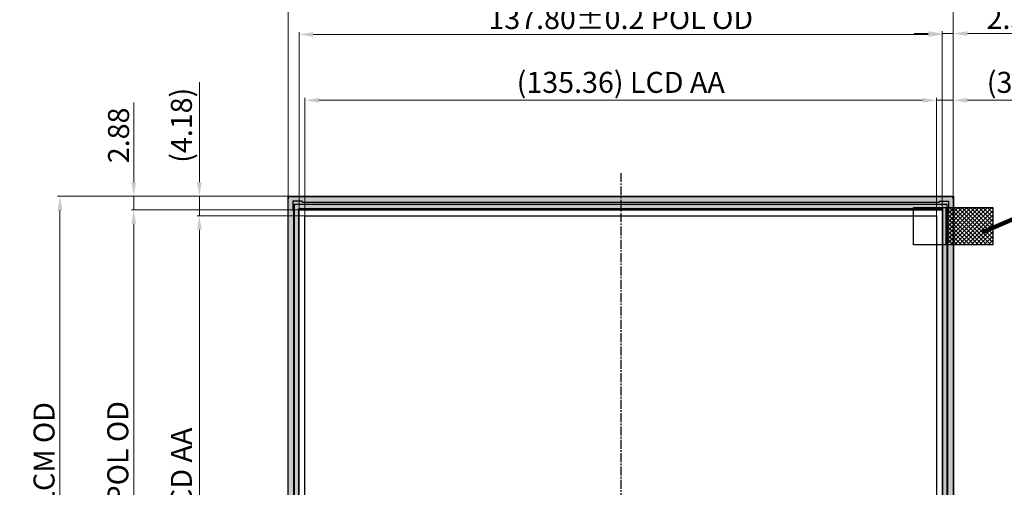
# Model space of a CAD drawing. Units: millimetres. Extents: x 6704 to 7448, y 894 to 1408.
# Drawn here: x 6813 to 7024, y 1197 to 1297 of the extents above; entities that cross this region are included whole.
import ezdxf

# ---------------------------------------------------------------- set-up
doc = ezdxf.new("R2010")
doc.units = ezdxf.units.MM
doc.header["$LTSCALE"] = 0.1
doc.header["$PDMODE"] = 35
doc.linetypes.add('CENTER2', pattern=[28.575, 19.05, -3.175, 3.175, -3.175])
doc.layers.get('Defpoints').update_dxf_attribs({"lineweight": 13})
doc.layers.add('中心线', color=1, linetype='CENTER2')
doc.layers.add('导通孔', color=12, linetype='Continuous')
doc.layers.add('標注', color=3, linetype='Continuous', lineweight=15)
doc.styles.add('宋体', font='txt')
doc.dimstyles.new('ISO-25', dxfattribs={"dimtxt": 2.5, "dimasz": 2.5, "dimexe": 1.25, "dimexo": 0.625, "dimtad": 1, "dimtxsty": 'Standard', "dimcen": 2.5, "dimadec": 0, "dimazin": 0, "dimtfac": 1, "dimtmove": 0, "dimatfit": 3, "dimfxl": 1, "dimarcsym": 0})
doc.dimstyles.new('ISO-25$0', dxfattribs={"dimtxt": 4.5, "dimasz": 3, "dimexe": 0.5, "dimexo": 0.5, "dimgap": 1, "dimtad": 1, "dimzin": 1, "dimdsep": 46, "dimtxsty": '宋体', "dimcen": 0.5, "dimclrd": 256, "dimclre": 256, "dimclrt": 256, "dimadec": 0, "dimazin": 0, "dimtp": 1.2, "dimtm": 1.2, "dimtfac": 1, "dimtmove": 0, "dimatfit": 3, "dimfxl": 1, "dimtolj": 1, "dimlwd": -1, "dimlwe": -1, "dimarcsym": 0})

# ---------------------------------------------------------------- blocks, each defined once
blk = doc.blocks.new('*D1')
at = {"layer": 'Defpoints', "color": 0}
for p in [(6870.64, 1306.56), (6870.64, 1258.15), (7013.16, 1258.87)]:
    blk.add_point(p, dxfattribs=at)
at = {"layer": '標注'}
for p, q in [((6870.64, 1258.65), (6870.64, 1307.06)), ((7010.16, 1306.56), (6873.64, 1306.56)), ((7013.16, 1259.37), (7013.16, 1307.06))]:
    blk.add_line(p, q, dxfattribs=at)
for points in [[(6873.64, 1307.06), (6873.64, 1306.06), (6870.64, 1306.56)], [(7010.16, 1307.06), (7010.16, 1306.06), (7013.16, 1306.56)]]:
    blk.add_solid(points, dxfattribs=at)
at = {"layer": '標注', "insert": (6941.9, 1309.98), "char_height": 4.5, "attachment_point": 5, "style": '宋体'}
blk.add_mtext('\\A1;*142.52%%P0.2 LCM OD', dxfattribs=at)
blk = doc.blocks.new('*D2')
at = {"layer": 'Defpoints', "color": 0}
for p in [(6872.15, 1259.14), (6821.75, 1110.94), (6871.04, 1110.94)]:
    blk.add_point(p, dxfattribs=at)
at = {"layer": '標注'}
for p, q in [((6871.65, 1259.14), (6821.25, 1259.14)), ((6821.75, 1256.14), (6821.75, 1113.94)), ((6870.54, 1110.94), (6821.25, 1110.94))]:
    blk.add_line(p, q, dxfattribs=at)
for points in [[(6821.25, 1256.14), (6822.25, 1256.14), (6821.75, 1259.14)], [(6821.25, 1113.94), (6822.25, 1113.94), (6821.75, 1110.94)]]:
    blk.add_solid(points, dxfattribs=at)
at = {"layer": '標注', "insert": (6818.34, 1185.04), "char_height": 4.5, "attachment_point": 5, "rotation": 90, "style": '宋体'}
blk.add_mtext('\\A1;*148.20%%P0.2 LCM OD', dxfattribs=at)
blk = doc.blocks.new('*D3')
at = {"layer": 'Defpoints', "color": 0}
for p in [(6874.22, 1279.7), (6874.22, 1245.32), (7009.58, 1245.32)]:
    blk.add_point(p, dxfattribs=at)
at = {"layer": '標注'}
for p, q in [((6874.22, 1245.82), (6874.22, 1280.2)), ((7006.58, 1279.7), (6877.22, 1279.7)), ((7009.58, 1245.82), (7009.58, 1280.2))]:
    blk.add_line(p, q, dxfattribs=at)
for points in [[(6877.22, 1280.2), (6877.22, 1279.2), (6874.22, 1279.7)], [(7006.58, 1280.2), (7006.58, 1279.2), (7009.58, 1279.7)]]:
    blk.add_solid(points, dxfattribs=at)
at = {"layer": '標注', "insert": (6941.9, 1283.55), "char_height": 4.5, "attachment_point": 5, "style": '宋体'}
blk.add_mtext('\\A1;(135.36) LCD AA', dxfattribs=at)
blk = doc.blocks.new('*D4')
at = {"layer": 'Defpoints', "color": 0}
for p in [(7010.8, 1293.81), (6873, 1253.45), (7010.8, 1252.02)]:
    blk.add_point(p, dxfattribs=at)
at = {"layer": '標注'}
for p, q in [((6873, 1253.95), (6873, 1294.31)), ((6876, 1293.81), (7007.8, 1293.81)), ((7010.8, 1252.52), (7010.8, 1294.31))]:
    blk.add_line(p, q, dxfattribs=at)
for points in [[(6876, 1294.31), (6876, 1293.31), (6873, 1293.81)], [(7007.8, 1294.31), (7007.8, 1293.31), (7010.8, 1293.81)]]:
    blk.add_solid(points, dxfattribs=at)
at = {"layer": '標注', "insert": (6941.9, 1297.22), "char_height": 4.5, "attachment_point": 5, "style": '宋体'}
blk.add_mtext('\\A1;137.80%%P0.2 POL OD', dxfattribs=at)
blk = doc.blocks.new('*D5')
at = {"layer": 'Defpoints', "color": 0}
for p in [(6885.07, 1254.96), (6851.62, 1119.6), (6885.07, 1119.6)]:
    blk.add_point(p, dxfattribs=at)
at = {"layer": '標注'}
for p, q in [((6884.57, 1254.96), (6851.12, 1254.96)), ((6851.62, 1251.96), (6851.62, 1122.6)), ((6884.57, 1119.6), (6851.12, 1119.6))]:
    blk.add_line(p, q, dxfattribs=at)
for points in [[(6851.12, 1251.96), (6852.12, 1251.96), (6851.62, 1254.96)], [(6851.12, 1122.6), (6852.12, 1122.6), (6851.62, 1119.6)]]:
    blk.add_solid(points, dxfattribs=at)
at = {"layer": '標注', "insert": (6847.77, 1187.28), "char_height": 4.5, "attachment_point": 5, "rotation": 90, "style": '宋体'}
blk.add_mtext('\\A1;(135.36) LCD AA', dxfattribs=at)
blk = doc.blocks.new('*D6')
at = {"layer": 'Defpoints', "color": 0}
for p in [(6837.56, 1256.26), (6885.05, 1256.26), (6878.54, 1117.57)]:
    blk.add_point(p, dxfattribs=at)
at = {"layer": '標注'}
for p, q in [((6884.55, 1256.26), (6837.06, 1256.26)), ((6837.56, 1120.57), (6837.56, 1253.26)), ((6878.04, 1117.57), (6837.06, 1117.57))]:
    blk.add_line(p, q, dxfattribs=at)
for points in [[(6837.06, 1253.26), (6838.06, 1253.26), (6837.56, 1256.26)], [(6837.06, 1120.57), (6838.06, 1120.57), (6837.56, 1117.57)]]:
    blk.add_solid(points, dxfattribs=at)
at = {"layer": '標注', "insert": (6834.15, 1186.91), "char_height": 4.5, "attachment_point": 5, "rotation": 90, "style": '宋体'}
blk.add_mtext('\\A1;138.69%%P0.2 POL OD', dxfattribs=at)
blk = doc.blocks.new('*D7')
at = {"layer": 'Defpoints', "color": 0}
for p in [(6851.62, 1259.14), (6888.5, 1259.14), (6880.01, 1254.96)]:
    blk.add_point(p, dxfattribs=at)
at = {"layer": '標注'}
for p, q in [((6851.62, 1262.14), (6851.62, 1283.56)), ((6888, 1259.14), (6851.12, 1259.14)), ((6851.62, 1254.96), (6851.62, 1259.14)), ((6879.51, 1254.96), (6851.12, 1254.96)), ((6851.62, 1251.96), (6851.62, 1248.96))]:
    blk.add_line(p, q, dxfattribs=at)
for points in [[(6851.12, 1262.14), (6852.12, 1262.14), (6851.62, 1259.14)], [(6851.12, 1251.96), (6852.12, 1251.96), (6851.62, 1254.96)]]:
    blk.add_solid(points, dxfattribs=at)
at = {"layer": '標注', "insert": (6847.77, 1274.35), "char_height": 4.5, "attachment_point": 5, "rotation": 90, "style": '宋体'}
blk.add_mtext('\\A1;(4.18)', dxfattribs=at)
blk = doc.blocks.new('*D8')
at = {"layer": 'Defpoints', "color": 0}
for p in [(6837.56, 1259.14), (6874.75, 1259.14), (6873.7, 1256.26)]:
    blk.add_point(p, dxfattribs=at)
at = {"layer": '標注'}
for p, q in [((6837.56, 1262.14), (6837.56, 1279.24)), ((6874.25, 1259.14), (6837.06, 1259.14)), ((6837.56, 1256.26), (6837.56, 1259.14)), ((6873.2, 1256.26), (6837.06, 1256.26)), ((6837.56, 1253.26), (6837.56, 1250.26))]:
    blk.add_line(p, q, dxfattribs=at)
for points in [[(6837.06, 1262.14), (6838.06, 1262.14), (6837.56, 1259.14)], [(6837.06, 1253.26), (6838.06, 1253.26), (6837.56, 1256.26)]]:
    blk.add_solid(points, dxfattribs=at)
at = {"layer": '標注', "insert": (6834.31, 1272.19), "char_height": 4.5, "attachment_point": 5, "rotation": 90, "style": '宋体'}
blk.add_mtext('\\A1;2.88', dxfattribs=at)
blk = doc.blocks.new('*D20')
at = {"layer": 'Defpoints', "color": 0}
for p in [(7013.16, 1279.7), (7009.58, 1245.82), (7013.16, 1245.82)]:
    blk.add_point(p, dxfattribs=at)
at = {"layer": '標注'}
for p, q in [((7006.58, 1279.7), (7003.58, 1279.7)), ((7009.58, 1246.32), (7009.58, 1280.2)), ((7009.58, 1279.7), (7013.16, 1279.7)), ((7013.16, 1246.32), (7013.16, 1280.2)), ((7016.16, 1279.7), (7037.59, 1279.7))]:
    blk.add_line(p, q, dxfattribs=at)
for points in [[(7006.58, 1280.2), (7006.58, 1279.2), (7009.58, 1279.7)], [(7016.16, 1280.2), (7016.16, 1279.2), (7013.16, 1279.7)]]:
    blk.add_solid(points, dxfattribs=at)
at = {"layer": '標注', "insert": (7028.37, 1283.55), "char_height": 4.5, "attachment_point": 5, "style": '宋体'}
blk.add_mtext('\\A1;(3.58)', dxfattribs=at)
blk = doc.blocks.new('*D21')
at = {"layer": 'Defpoints', "color": 0}
for p in [(7013.16, 1294), (7010.8, 1246.55), (7013.16, 1246.73)]:
    blk.add_point(p, dxfattribs=at)
at = {"layer": '標注'}
for p, q in [((7007.8, 1294), (7004.8, 1294)), ((7010.8, 1247.05), (7010.8, 1294.5)), ((7010.8, 1294), (7013.16, 1294)), ((7013.16, 1247.23), (7013.16, 1294.5)), ((7016.16, 1294), (7033.31, 1294))]:
    blk.add_line(p, q, dxfattribs=at)
for points in [[(7007.8, 1294.5), (7007.8, 1293.5), (7010.8, 1294)], [(7016.16, 1294.5), (7016.16, 1293.5), (7013.16, 1294)]]:
    blk.add_solid(points, dxfattribs=at)
at = {"layer": '標注', "insert": (7026.24, 1297.25), "char_height": 4.5, "attachment_point": 5, "style": '宋体'}
blk.add_mtext('\\A1;2.36', dxfattribs=at)

msp = doc.modelspace()

# ---------------------------------------------------------------- hatches: boundary and pattern name
at = {"ltscale": 0.1}
h = msp.add_hatch(dxfattribs=at)
h.set_pattern_fill('ANSI36', color=6, scale=0.3, style=0)
h.set_pattern_definition([(45, (142.5731, 68.8112), (0.50513941, 1.85217782), [2.38125, -0.47625, 0, -0.47625])])
h.paths.add_polyline_path([(6870.641, 1259.139), (7013.161, 1259.139), (7013.161, 1110.935), (6870.641, 1110.935)])
h.paths.add_polyline_path([(6872.951, 1256.509), (7010.851, 1256.509), (7010.851, 1117.52), (6872.951, 1117.52)], flags=16)
at = {"layer": '导通孔'}
h = msp.add_hatch(dxfattribs=at)
h.set_pattern_fill('ANSI37', color=138, scale=0.2, style=0)
h.set_pattern_definition([(45, (5297.13994, 784.29617), (-0.4490128, 0.4490128), []), (135, (5297.13994, 784.29617), (-0.4490128, -0.4490128), [])])
h.paths.add_polyline_path([(7011.603, 1256.714), (7011.603, 1248.714), (7021.603, 1248.714), (7021.603, 1256.714)])

# ---------------------------------------------------------------- linework, layer by layer
at = {"color": 7, "ltscale": 0.1}
for p, q in [((6870.671, 1111.525), (6870.671, 1258.609)), ((6871.171, 1259.109), (7012.631, 1259.109)), ((6873.671, 1258.109), (6871.671, 1258.109)), ((6871.671, 1258.109), (6871.671, 1256.109)), ((6873.671, 1258.109), (6873.671, 1257.909)), ((6873.671, 1257.909), (7010.131, 1257.909)), ((7010.131, 1258.109), (7012.131, 1258.109)), ((7010.131, 1258.109), (7010.131, 1257.909)), ((7012.131, 1258.109), (7012.131, 1256.109)), ((7013.131, 1258.609), (7013.131, 1111.525)), ((6871.871, 1256.109), (6871.671, 1256.109)), ((6871.871, 1114.025), (6871.871, 1256.109)), ((7011.931, 1256.109), (7011.931, 1114.025)), ((7011.931, 1256.109), (7012.131, 1256.109))]:
    msp.add_line(p, q, dxfattribs=at)
at = {"color": 6, "ltscale": 0.1}
for points in [[(6870.641, 1259.139), (7013.161, 1259.139), (7013.161, 1110.935), (6870.641, 1110.935)], [(6872.951, 1256.509), (7010.851, 1256.509), (7010.851, 1117.52), (6872.951, 1117.52)]]:
    msp.add_lwpolyline(points, close=True, dxfattribs=at)
at = {"color": 4, "ltscale": 0.1}
for points in [[(7011.781, 1116.075), (6872.021, 1116.075), (6872.021, 1257.459), (7011.781, 1257.459)], [(6872.021, 1257.459), (7011.781, 1257.459), (7011.781, 1112.375), (6872.021, 1112.375)], [(6874.221, 1254.959), (7009.581, 1254.959), (7009.581, 1119.599), (6874.221, 1119.599)]]:
    msp.add_lwpolyline(points, close=True, dxfattribs=at)
at = {"color": 2, "ltscale": 0.1}
msp.add_lwpolyline([(6873.001, 1256.259), (7010.801, 1256.259), (7010.801, 1117.57), (6873.001, 1117.57)], close=True, dxfattribs=at)
at = {"color": 7, "ltscale": 0.1}
for centre, start, end in [((6871.171, 1258.609), 90, 180), ((7012.631, 1258.609), 0, 90)]:
    msp.add_arc(centre, 0.5, start, end, dxfattribs=at)
at = {"layer": '中心线', "linetype": 'CENTER2'}
msp.add_line((6941.901, 1264.109), (6941.901, 1119.599), dxfattribs=at)
at = {"layer": '导通孔', "color": 138}
msp.add_line((7021.603, 1256.714), (7021.603, 1248.714), dxfattribs=at)
for points in [[(7004.603, 1256.714), (7021.603, 1256.714), (7021.603, 1248.714), (7004.603, 1248.714)], [(7011.603, 1256.714), (7021.603, 1256.714), (7021.603, 1248.714), (7011.603, 1248.714)]]:
    msp.add_lwpolyline(points, close=True, dxfattribs=at)

# ---------------------------------------------------------------- dimensions: what is measured, and where the dimension line sits
at = {"layer": '標注', "color": 2}
for base, p1, p2, text, picture, middle in [((6870.641, 1306.563), (7013.161, 1258.87), (6870.641, 1258.15), '*<>%%P0.2 LCM OD', '*D1', (6941.901, 1309.976)), ((7010.801, 1293.806), (6873.001, 1253.446), (7010.801, 1252.018), '<>%%P0.2 POL OD', '*D4', (6941.901, 1297.218)), ((6874.221, 1279.695), (7009.581, 1245.32), (6874.221, 1245.32), '(<>) LCD AA', '*D3', (6941.901, 1283.545)), ((7013.161, 1279.695), (7009.581, 1245.82), (7013.161, 1245.82), '(<>)', '*D20', (7028.373, 1283.545))]:
    dim = msp.add_linear_dim(base=base, p1=p1, p2=p2, text=text, dimstyle='ISO-25$0', dxfattribs=at)
    dim.commit()
    dim.dimension.update_dxf_attribs({"geometry": picture, "text_midpoint": middle})
dim = msp.add_linear_dim(base=(7013.161, 1294.002), p1=(7010.801, 1246.547), p2=(7013.161, 1246.733), dimstyle='ISO-25$0', dxfattribs=at)
dim.commit()
dim.dimension.update_dxf_attribs({"geometry": '*D21', "text_midpoint": (7026.236, 1297.252)})
for base, p1, p2, text, picture, middle in [((6851.624, 1259.139), (6880.01, 1254.959), (6888.504, 1259.139), '(<>)', '*D7', (6847.774, 1274.352)), ((6821.749, 1110.935), (6872.148, 1259.139), (6871.044, 1110.935), '*<>%%P0.2 LCM OD', '*D2', (6818.337, 1185.037)), ((6837.561, 1256.259), (6878.536, 1117.57), (6885.051, 1256.259), '<>%%P0.2 POL OD', '*D6', (6834.149, 1186.915)), ((6851.624, 1119.599), (6885.072, 1254.959), (6885.072, 1119.599), '(<>) LCD AA', '*D5', (6847.774, 1187.279))]:
    dim = msp.add_linear_dim(base=base, p1=p1, p2=p2, angle=90, text=text, dimstyle='ISO-25$0', dxfattribs=at)
    dim.commit()
    dim.dimension.update_dxf_attribs({"geometry": picture, "text_midpoint": middle})
dim = msp.add_linear_dim(base=(6837.561, 1259.139), p1=(6873.7, 1256.259), p2=(6874.748, 1259.139), angle=90, dimstyle='ISO-25$0', dxfattribs=at)
dim.commit()
dim.dimension.update_dxf_attribs({"geometry": '*D8', "text_midpoint": (6834.311, 1272.189)})

# ---------------------------------------------------------------- leaders
msp.add_leader([(7019.233, 1251.353), (7029.445, 1255.756), (7033.806, 1255.756)], dimstyle='ISO-25', override={"dimtxt": 4.5, "dimasz": 3, "dimexe": 0.5, "dimexo": 0.5, "dimgap": 1, "dimzin": 1, "dimdsep": 46, "dimcen": 0.5, "dimclrd": 256, "dimclre": 256, "dimclrt": 256, "dimtp": 1.2, "dimtm": 1.2, "dimtolj": 1, "dimlwd": 65535, "dimlwe": 65535}, dxfattribs=at)

doc.saveas('drawing.dxf')
